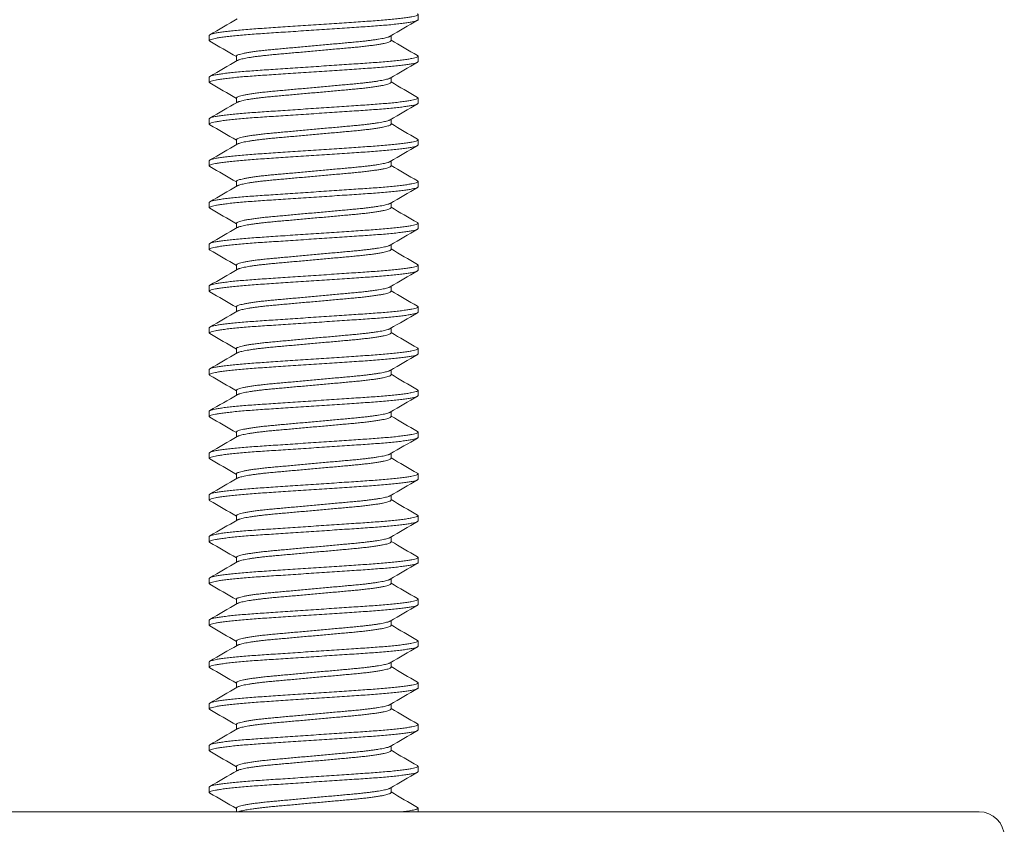
# Model space of a CAD drawing. Units: inches. Extents: x 0.1 to 8.4, y 0 to 11.
# Drawn here: x 3.9 to 5.1, y 5.3 to 6.3 of the extents above; entities that cross this region are included whole.
import ezdxf

# ---------------------------------------------------------------- set-up
doc = ezdxf.new("R2010")
doc.units = ezdxf.units.IN
doc.header["$LTSCALE"] = 0.001
doc.layers.add('Visible (ANSI)', color=7, linetype='Continuous', lineweight=5)

msp = doc.modelspace()

# ---------------------------------------------------------------- linework, layer by layer
at = {"layer": 'Visible (ANSI)'}
for p, q in [((4.3832, 6.2709), (4.3832, 6.2646)), ((4.1332, 6.2459), (4.1332, 6.2396)), ((4.3508, 6.2396), (4.3508, 6.2454)), ((4.1657, 6.2152), (4.1657, 6.2209)), ((4.3832, 6.2209), (4.3832, 6.2146)), ((4.1332, 6.1959), (4.1332, 6.1896)), ((4.3508, 6.1896), (4.3508, 6.1954)), ((4.1657, 6.1652), (4.1657, 6.1709)), ((4.3832, 6.1709), (4.3832, 6.1646)), ((4.1332, 6.1459), (4.1332, 6.1396)), ((4.3508, 6.1396), (4.3508, 6.1454)), ((4.1657, 6.1152), (4.1657, 6.1209)), ((4.3832, 6.1209), (4.3832, 6.1146)), ((4.1332, 6.0959), (4.1332, 6.0896)), ((4.3508, 6.0896), (4.3508, 6.0954)), ((4.1657, 6.0652), (4.1657, 6.0709)), ((4.3832, 6.0709), (4.3832, 6.0646)), ((4.1332, 6.0459), (4.1332, 6.0396)), ((4.3508, 6.0396), (4.3508, 6.0454)), ((4.1657, 6.0152), (4.1657, 6.0209)), ((4.3832, 6.0209), (4.3832, 6.0146)), ((4.1332, 5.9959), (4.1332, 5.9896)), ((4.3508, 5.9896), (4.3508, 5.9954)), ((4.1657, 5.9652), (4.1657, 5.9709)), ((4.3832, 5.9709), (4.3832, 5.9646)), ((4.1332, 5.9459), (4.1332, 5.9396)), ((4.3508, 5.9396), (4.3508, 5.9454)), ((4.1657, 5.9152), (4.1657, 5.9209)), ((4.3832, 5.9209), (4.3832, 5.9146)), ((4.1332, 5.8959), (4.1332, 5.8896)), ((4.3508, 5.8896), (4.3508, 5.8954)), ((4.1657, 5.8652), (4.1657, 5.8709)), ((4.3832, 5.8709), (4.3832, 5.8646)), ((4.1332, 5.8459), (4.1332, 5.8396)), ((4.3508, 5.8396), (4.3508, 5.8454)), ((4.1657, 5.8152), (4.1657, 5.8209)), ((4.3832, 5.8209), (4.3832, 5.8146)), ((4.1332, 5.7959), (4.1332, 5.7896)), ((4.3508, 5.7896), (4.3508, 5.7954)), ((4.1657, 5.7652), (4.1657, 5.7709)), ((4.3832, 5.7709), (4.3832, 5.7646)), ((4.1332, 5.7459), (4.1332, 5.7396)), ((4.3508, 5.7396), (4.3508, 5.7454)), ((4.1657, 5.7152), (4.1657, 5.7209)), ((4.3832, 5.7209), (4.3832, 5.7146)), ((4.1332, 5.6959), (4.1332, 5.6896)), ((4.3508, 5.6896), (4.3508, 5.6954)), ((4.1657, 5.6652), (4.1657, 5.6709)), ((4.3832, 5.6709), (4.3832, 5.6646)), ((4.1332, 5.6459), (4.1332, 5.6396)), ((4.3508, 5.6396), (4.3508, 5.6454)), ((4.1657, 5.6152), (4.1657, 5.6209)), ((4.3832, 5.6209), (4.3832, 5.6146)), ((4.1332, 5.5959), (4.1332, 5.5896)), ((4.3508, 5.5896), (4.3508, 5.5954)), ((4.1657, 5.5652), (4.1657, 5.5709)), ((4.3832, 5.5709), (4.3832, 5.5646)), ((4.1332, 5.5459), (4.1332, 5.5396)), ((4.3508, 5.5396), (4.3508, 5.5454)), ((4.1657, 5.5152), (4.1657, 5.5209)), ((4.3832, 5.5209), (4.3832, 5.5146)), ((4.1332, 5.4959), (4.1332, 5.4896)), ((4.3508, 5.4896), (4.3508, 5.4954)), ((4.1657, 5.4652), (4.1657, 5.4709)), ((4.3832, 5.4709), (4.3832, 5.4646)), ((4.1332, 5.4459), (4.1332, 5.4396)), ((4.3508, 5.4396), (4.3508, 5.4454)), ((4.1657, 5.4152), (4.1657, 5.4209)), ((4.3832, 5.4209), (4.3832, 5.4146)), ((4.1332, 5.3959), (4.1332, 5.3896)), ((4.3508, 5.3896), (4.3508, 5.3954)), ((4.1657, 5.3652), (4.1657, 5.3709)), ((4.3832, 5.3709), (4.3832, 5.3646)), ((4.1332, 5.3459), (4.1332, 5.3396)), ((4.3508, 5.3396), (4.3508, 5.3454)), ((3.4414, 5.3165), (5.0549, 5.3165)), ((4.1657, 5.3165), (4.1657, 5.3209)), ((4.3832, 5.3209), (4.3832, 5.3165))]:
    msp.add_line(p, q, dxfattribs=at)
msp.add_arc((5.0549, 5.2865), 0.03, 0, 90, dxfattribs=at)
for points, weights, knots in [([(4.3825, 6.2717), (4.3832, 6.2713), (4.3832, 6.2709), (4.3832, 6.2667), (4.3207, 6.2626), (4.2582, 6.2584), (4.1957, 6.2542), (4.1332, 6.2501), (4.1332, 6.2459)], [0.975084211727, 0.986099958095, 1, 0.866025403784, 1, 0.866025403784, 1, 0.866025403784, 1], [0.3357821, 0.3357821, 0.3357821, 0.336065574, 0.336065574, 0.338797814, 0.338797814, 0.341530055, 0.341530055, 0.344262295, 0.344262295, 0.344262295]), ([(4.3832, 6.2646), (4.3832, 6.2605), (4.3207, 6.2563), (4.2582, 6.2521), (4.1957, 6.248), (4.1332, 6.2438), (4.1332, 6.2396), (4.1332, 6.2393), (4.1339, 6.2389)], [1, 0.866025403784, 1, 0.866025403784, 1, 0.866025403784, 1, 0.986099958095, 0.975084211727], [0.352459016, 0.352459016, 0.352459016, 0.355191257, 0.355191257, 0.357923497, 0.357923497, 0.360655738, 0.360655738, 0.360939211, 0.360939211, 0.360939211]), ([(4.3498, 6.2448), (4.3434, 6.2411), (4.3045, 6.2376), (4.2582, 6.2334), (4.212, 6.2292), (4.1657, 6.2251), (4.1657, 6.2209)], [0.967468334432, 0.884970119442, 1, 0.866025403784, 1, 0.866025403784, 1], [0.35284537, 0.35284537, 0.35284537, 0.355191257, 0.355191257, 0.357923497, 0.357923497, 0.360655738, 0.360655738, 0.360655738]), ([(4.3508, 6.2396), (4.3508, 6.2355), (4.3045, 6.2313), (4.2582, 6.2271), (4.212, 6.223), (4.1731, 6.2195), (4.1667, 6.2157)], [1, 0.866025403784, 1, 0.866025403784, 1, 0.884970119442, 0.967468334432], [0.352459016, 0.352459016, 0.352459016, 0.355191257, 0.355191257, 0.357923497, 0.357923497, 0.360269384, 0.360269384, 0.360269384]), ([(4.3825, 6.2217), (4.3832, 6.2213), (4.3832, 6.2209), (4.3832, 6.2167), (4.3207, 6.2126), (4.2582, 6.2084), (4.1957, 6.2042), (4.1332, 6.2001), (4.1332, 6.1959)], [0.975084211727, 0.986099958095, 1, 0.866025403784, 1, 0.866025403784, 1, 0.866025403785, 1], [0.352175543, 0.352175543, 0.352175543, 0.352459016, 0.352459016, 0.355191257, 0.355191257, 0.357923497, 0.357923497, 0.360655738, 0.360655738, 0.360655738]), ([(4.3832, 6.2146), (4.3832, 6.2105), (4.3207, 6.2063), (4.2582, 6.2021), (4.1957, 6.198), (4.1332, 6.1938), (4.1332, 6.1896), (4.1332, 6.1893), (4.1339, 6.1889)], [1, 0.866025403784, 1, 0.866025403784, 1, 0.866025403784, 1, 0.986099958095, 0.975084211727], [0.368852459, 0.368852459, 0.368852459, 0.371584699, 0.371584699, 0.37431694, 0.37431694, 0.37704918, 0.37704918, 0.377332654, 0.377332654, 0.377332654]), ([(4.3498, 6.1948), (4.3434, 6.1911), (4.3045, 6.1876), (4.2582, 6.1834), (4.212, 6.1792), (4.1657, 6.1751), (4.1657, 6.1709)], [0.967468334432, 0.884970119442, 1, 0.866025403784, 1, 0.866025403784, 1], [0.369238812, 0.369238812, 0.369238812, 0.371584699, 0.371584699, 0.37431694, 0.37431694, 0.37704918, 0.37704918, 0.37704918]), ([(4.3508, 6.1896), (4.3508, 6.1855), (4.3045, 6.1813), (4.2582, 6.1771), (4.212, 6.173), (4.1731, 6.1695), (4.1667, 6.1657)], [1, 0.866025403784, 1, 0.866025403784, 1, 0.884970119442, 0.967468334432], [0.368852459, 0.368852459, 0.368852459, 0.371584699, 0.371584699, 0.37431694, 0.37431694, 0.376662827, 0.376662827, 0.376662827]), ([(4.3825, 6.1717), (4.3832, 6.1713), (4.3832, 6.1709), (4.3832, 6.1667), (4.3207, 6.1626), (4.2582, 6.1584), (4.1957, 6.1542), (4.1332, 6.1501), (4.1332, 6.1459)], [0.975084211727, 0.986099958095, 1, 0.866025403784, 1, 0.866025403784, 1, 0.866025403784, 1], [0.368568985, 0.368568985, 0.368568985, 0.368852459, 0.368852459, 0.371584699, 0.371584699, 0.37431694, 0.37431694, 0.37704918, 0.37704918, 0.37704918]), ([(4.3832, 6.1646), (4.3832, 6.1605), (4.3207, 6.1563), (4.2582, 6.1521), (4.1957, 6.148), (4.1332, 6.1438), (4.1332, 6.1396), (4.1332, 6.1393), (4.1339, 6.1389)], [1, 0.866025403784, 1, 0.866025403784, 1, 0.866025403784, 1, 0.986099958095, 0.975084211727], [0.385245902, 0.385245902, 0.385245902, 0.387978142, 0.387978142, 0.390710383, 0.390710383, 0.393442623, 0.393442623, 0.393726097, 0.393726097, 0.393726097]), ([(4.3498, 6.1448), (4.3434, 6.1411), (4.3045, 6.1376), (4.2582, 6.1334), (4.212, 6.1292), (4.1657, 6.1251), (4.1657, 6.1209)], [0.967468334432, 0.884970119442, 1, 0.866025403784, 1, 0.866025403784, 1], [0.385632255, 0.385632255, 0.385632255, 0.387978142, 0.387978142, 0.390710383, 0.390710383, 0.393442623, 0.393442623, 0.393442623]), ([(4.3508, 6.1396), (4.3508, 6.1355), (4.3045, 6.1313), (4.2582, 6.1271), (4.212, 6.123), (4.1731, 6.1195), (4.1667, 6.1157)], [1, 0.866025403784, 1, 0.866025403784, 1, 0.884970119442, 0.967468334432], [0.385245902, 0.385245902, 0.385245902, 0.387978142, 0.387978142, 0.390710383, 0.390710383, 0.39305627, 0.39305627, 0.39305627]), ([(4.3825, 6.1217), (4.3832, 6.1213), (4.3832, 6.1209), (4.3832, 6.1167), (4.3207, 6.1126), (4.2582, 6.1084), (4.1957, 6.1042), (4.1332, 6.1001), (4.1332, 6.0959)], [0.975084211727, 0.986099958095, 1, 0.866025403784, 1, 0.866025403784, 1, 0.866025403784, 1], [0.384962428, 0.384962428, 0.384962428, 0.385245902, 0.385245902, 0.387978142, 0.387978142, 0.390710383, 0.390710383, 0.393442623, 0.393442623, 0.393442623]), ([(4.3832, 6.1146), (4.3832, 6.1105), (4.3207, 6.1063), (4.2582, 6.1021), (4.1957, 6.098), (4.1332, 6.0938), (4.1332, 6.0896), (4.1332, 6.0893), (4.1339, 6.0889)], [1, 0.866025403784, 1, 0.866025403784, 1, 0.866025403784, 1, 0.986099958095, 0.975084211727], [0.401639344, 0.401639344, 0.401639344, 0.404371585, 0.404371585, 0.407103825, 0.407103825, 0.409836066, 0.409836066, 0.410119539, 0.410119539, 0.410119539]), ([(4.3498, 6.0948), (4.3434, 6.0911), (4.3045, 6.0876), (4.2582, 6.0834), (4.212, 6.0792), (4.1657, 6.0751), (4.1657, 6.0709)], [0.967468334432, 0.884970119442, 1, 0.866025403784, 1, 0.866025403784, 1], [0.402025697, 0.402025697, 0.402025697, 0.404371585, 0.404371585, 0.407103825, 0.407103825, 0.409836066, 0.409836066, 0.409836066]), ([(4.3508, 6.0896), (4.3508, 6.0855), (4.3045, 6.0813), (4.2582, 6.0771), (4.212, 6.073), (4.1731, 6.0695), (4.1667, 6.0657)], [1, 0.866025403784, 1, 0.866025403784, 1, 0.884970119442, 0.967468334432], [0.401639344, 0.401639344, 0.401639344, 0.404371585, 0.404371585, 0.407103825, 0.407103825, 0.409449712, 0.409449712, 0.409449712]), ([(4.3825, 6.0717), (4.3832, 6.0713), (4.3832, 6.0709), (4.3832, 6.0667), (4.3207, 6.0626), (4.2582, 6.0584), (4.1957, 6.0542), (4.1332, 6.0501), (4.1332, 6.0459)], [0.975084211727, 0.986099958095, 1, 0.866025403784, 1, 0.866025403784, 1, 0.866025403784, 1], [0.401355871, 0.401355871, 0.401355871, 0.401639344, 0.401639344, 0.404371585, 0.404371585, 0.407103825, 0.407103825, 0.409836066, 0.409836066, 0.409836066]), ([(4.3832, 6.0646), (4.3832, 6.0605), (4.3207, 6.0563), (4.2582, 6.0521), (4.1957, 6.048), (4.1332, 6.0438), (4.1332, 6.0396), (4.1332, 6.0393), (4.1339, 6.0389)], [1, 0.866025403784, 1, 0.866025403784, 1, 0.866025403784, 1, 0.986099958095, 0.975084211727], [0.418032787, 0.418032787, 0.418032787, 0.420765027, 0.420765027, 0.423497268, 0.423497268, 0.426229508, 0.426229508, 0.426512982, 0.426512982, 0.426512982]), ([(4.3498, 6.0448), (4.3434, 6.0411), (4.3045, 6.0376), (4.2582, 6.0334), (4.212, 6.0292), (4.1657, 6.0251), (4.1657, 6.0209)], [0.967468334432, 0.884970119442, 1, 0.866025403784, 1, 0.866025403784, 1], [0.41841914, 0.41841914, 0.41841914, 0.420765027, 0.420765027, 0.423497268, 0.423497268, 0.426229508, 0.426229508, 0.426229508]), ([(4.3508, 6.0396), (4.3508, 6.0355), (4.3045, 6.0313), (4.2582, 6.0271), (4.212, 6.023), (4.1731, 6.0195), (4.1667, 6.0157)], [1, 0.866025403784, 1, 0.866025403784, 1, 0.884970119442, 0.967468334432], [0.418032787, 0.418032787, 0.418032787, 0.420765027, 0.420765027, 0.423497268, 0.423497268, 0.425843155, 0.425843155, 0.425843155]), ([(4.3825, 6.0217), (4.3832, 6.0213), (4.3832, 6.0209), (4.3832, 6.0167), (4.3207, 6.0126), (4.2582, 6.0084), (4.1957, 6.0042), (4.1332, 6.0001), (4.1332, 5.9959)], [0.975084211727, 0.986099958095, 1, 0.866025403784, 1, 0.866025403784, 1, 0.866025403784, 1], [0.417749313, 0.417749313, 0.417749313, 0.418032787, 0.418032787, 0.420765027, 0.420765027, 0.423497268, 0.423497268, 0.426229508, 0.426229508, 0.426229508]), ([(4.3832, 6.0146), (4.3832, 6.0105), (4.3207, 6.0063), (4.2582, 6.0021), (4.1957, 5.998), (4.1332, 5.9938), (4.1332, 5.9896), (4.1332, 5.9893), (4.1339, 5.9889)], [1, 0.866025403784, 1, 0.866025403784, 1, 0.866025403784, 1, 0.986099958095, 0.975084211727], [0.43442623, 0.43442623, 0.43442623, 0.43715847, 0.43715847, 0.43989071, 0.43989071, 0.442622951, 0.442622951, 0.442906424, 0.442906424, 0.442906424]), ([(4.3498, 5.9948), (4.3434, 5.9911), (4.3045, 5.9876), (4.2582, 5.9834), (4.212, 5.9792), (4.1657, 5.9751), (4.1657, 5.9709)], [0.967468334432, 0.884970119442, 1, 0.866025403784, 1, 0.866025403784, 1], [0.434812583, 0.434812583, 0.434812583, 0.43715847, 0.43715847, 0.43989071, 0.43989071, 0.442622951, 0.442622951, 0.442622951]), ([(4.3508, 5.9896), (4.3508, 5.9855), (4.3045, 5.9813), (4.2582, 5.9771), (4.212, 5.973), (4.1731, 5.9695), (4.1667, 5.9657)], [1, 0.866025403784, 1, 0.866025403784, 1, 0.884970119442, 0.967468334432], [0.43442623, 0.43442623, 0.43442623, 0.43715847, 0.43715847, 0.43989071, 0.43989071, 0.442236598, 0.442236598, 0.442236598]), ([(4.3825, 5.9717), (4.3832, 5.9713), (4.3832, 5.9709), (4.3832, 5.9667), (4.3207, 5.9626), (4.2582, 5.9584), (4.1957, 5.9542), (4.1332, 5.9501), (4.1332, 5.9459)], [0.975084211727, 0.986099958095, 1, 0.866025403784, 1, 0.866025403784, 1, 0.866025403784, 1], [0.434142756, 0.434142756, 0.434142756, 0.43442623, 0.43442623, 0.43715847, 0.43715847, 0.43989071, 0.43989071, 0.442622951, 0.442622951, 0.442622951]), ([(4.3832, 5.9646), (4.3832, 5.9605), (4.3207, 5.9563), (4.2582, 5.9521), (4.1957, 5.948), (4.1332, 5.9438), (4.1332, 5.9396), (4.1332, 5.9393), (4.1339, 5.9389)], [1, 0.866025403784, 1, 0.866025403784, 1, 0.866025403784, 1, 0.986099958095, 0.975084211727], [0.450819672, 0.450819672, 0.450819672, 0.453551913, 0.453551913, 0.456284153, 0.456284153, 0.459016393, 0.459016393, 0.459299867, 0.459299867, 0.459299867]), ([(4.3498, 5.9448), (4.3434, 5.9411), (4.3045, 5.9376), (4.2582, 5.9334), (4.212, 5.9292), (4.1657, 5.9251), (4.1657, 5.9209)], [0.967468334432, 0.884970119442, 1, 0.866025403784, 1, 0.866025403784, 1], [0.451206025, 0.451206025, 0.451206025, 0.453551913, 0.453551913, 0.456284153, 0.456284153, 0.459016393, 0.459016393, 0.459016393]), ([(4.3508, 5.9396), (4.3508, 5.9355), (4.3045, 5.9313), (4.2582, 5.9271), (4.212, 5.923), (4.1731, 5.9195), (4.1667, 5.9157)], [1, 0.866025403784, 1, 0.866025403784, 1, 0.884970119443, 0.967468334432], [0.450819672, 0.450819672, 0.450819672, 0.453551913, 0.453551913, 0.456284153, 0.456284153, 0.45863004, 0.45863004, 0.45863004]), ([(4.3825, 5.9217), (4.3832, 5.9213), (4.3832, 5.9209), (4.3832, 5.9167), (4.3207, 5.9126), (4.2582, 5.9084), (4.1957, 5.9042), (4.1332, 5.9001), (4.1332, 5.8959)], [0.975084211727, 0.986099958095, 1, 0.866025403784, 1, 0.866025403784, 1, 0.866025403784, 1], [0.450536199, 0.450536199, 0.450536199, 0.450819672, 0.450819672, 0.453551913, 0.453551913, 0.456284153, 0.456284153, 0.459016393, 0.459016393, 0.459016393]), ([(4.3832, 5.9146), (4.3832, 5.9105), (4.3207, 5.9063), (4.2582, 5.9021), (4.1957, 5.898), (4.1332, 5.8938), (4.1332, 5.8896), (4.1332, 5.8893), (4.1339, 5.8889)], [1, 0.866025403784, 1, 0.866025403784, 1, 0.866025403784, 1, 0.986099958095, 0.975084211727], [0.467213115, 0.467213115, 0.467213115, 0.469945355, 0.469945355, 0.472677596, 0.472677596, 0.475409836, 0.475409836, 0.47569331, 0.47569331, 0.47569331]), ([(4.3498, 5.8948), (4.3434, 5.8911), (4.3045, 5.8876), (4.2582, 5.8834), (4.212, 5.8792), (4.1657, 5.8751), (4.1657, 5.8709)], [0.967468334432, 0.884970119442, 1, 0.866025403784, 1, 0.866025403784, 1], [0.467599468, 0.467599468, 0.467599468, 0.469945355, 0.469945355, 0.472677596, 0.472677596, 0.475409836, 0.475409836, 0.475409836]), ([(4.3508, 5.8896), (4.3508, 5.8855), (4.3045, 5.8813), (4.2582, 5.8771), (4.212, 5.873), (4.1731, 5.8695), (4.1667, 5.8657)], [1, 0.866025403784, 1, 0.866025403784, 1, 0.884970119442, 0.967468334432], [0.467213115, 0.467213115, 0.467213115, 0.469945355, 0.469945355, 0.472677596, 0.472677596, 0.475023483, 0.475023483, 0.475023483]), ([(4.3825, 5.8717), (4.3832, 5.8713), (4.3832, 5.8709), (4.3832, 5.8667), (4.3207, 5.8626), (4.2582, 5.8584), (4.1957, 5.8542), (4.1332, 5.8501), (4.1332, 5.8459)], [0.975084211727, 0.986099958095, 1, 0.866025403784, 1, 0.866025403784, 1, 0.866025403784, 1], [0.466929641, 0.466929641, 0.466929641, 0.467213115, 0.467213115, 0.469945355, 0.469945355, 0.472677596, 0.472677596, 0.475409836, 0.475409836, 0.475409836]), ([(4.3832, 5.8646), (4.3832, 5.8605), (4.3207, 5.8563), (4.2582, 5.8521), (4.1957, 5.848), (4.1332, 5.8438), (4.1332, 5.8396), (4.1332, 5.8393), (4.1339, 5.8389)], [1, 0.866025403784, 1, 0.866025403784, 1, 0.866025403784, 1, 0.986099958095, 0.975084211727], [0.483606557, 0.483606557, 0.483606557, 0.486338798, 0.486338798, 0.489071038, 0.489071038, 0.491803279, 0.491803279, 0.492086752, 0.492086752, 0.492086752]), ([(4.3498, 5.8448), (4.3434, 5.8411), (4.3045, 5.8376), (4.2582, 5.8334), (4.212, 5.8292), (4.1657, 5.8251), (4.1657, 5.8209)], [0.967468334432, 0.884970119442, 1, 0.866025403784, 1, 0.866025403784, 1], [0.483992911, 0.483992911, 0.483992911, 0.486338798, 0.486338798, 0.489071038, 0.489071038, 0.491803279, 0.491803279, 0.491803279]), ([(4.3508, 5.8396), (4.3508, 5.8355), (4.3045, 5.8313), (4.2582, 5.8271), (4.212, 5.823), (4.1731, 5.8195), (4.1667, 5.8157)], [1, 0.866025403784, 1, 0.866025403784, 1, 0.884970119442, 0.967468334432], [0.483606557, 0.483606557, 0.483606557, 0.486338798, 0.486338798, 0.489071038, 0.489071038, 0.491416925, 0.491416925, 0.491416925]), ([(4.3825, 5.8217), (4.3832, 5.8213), (4.3832, 5.8209), (4.3832, 5.8167), (4.3207, 5.8126), (4.2582, 5.8084), (4.1957, 5.8042), (4.1332, 5.8001), (4.1332, 5.7959)], [0.975084211727, 0.986099958095, 1, 0.866025403784, 1, 0.866025403784, 1, 0.866025403784, 1], [0.483323084, 0.483323084, 0.483323084, 0.483606557, 0.483606557, 0.486338798, 0.486338798, 0.489071038, 0.489071038, 0.491803279, 0.491803279, 0.491803279]), ([(4.3832, 5.8146), (4.3832, 5.8105), (4.3207, 5.8063), (4.2582, 5.8021), (4.1957, 5.798), (4.1332, 5.7938), (4.1332, 5.7896), (4.1332, 5.7893), (4.1339, 5.7889)], [1, 0.866025403784, 1, 0.866025403784, 1, 0.866025403784, 1, 0.986099958095, 0.975084211727], [0.5, 0.5, 0.5, 0.50273224, 0.50273224, 0.505464481, 0.505464481, 0.508196721, 0.508196721, 0.508480195, 0.508480195, 0.508480195]), ([(4.3498, 5.7948), (4.3434, 5.7911), (4.3045, 5.7876), (4.2582, 5.7834), (4.212, 5.7792), (4.1657, 5.7751), (4.1657, 5.7709)], [0.967468334432, 0.884970119442, 1, 0.866025403784, 1, 0.866025403784, 1], [0.500386353, 0.500386353, 0.500386353, 0.50273224, 0.50273224, 0.505464481, 0.505464481, 0.508196721, 0.508196721, 0.508196721]), ([(4.3508, 5.7896), (4.3508, 5.7855), (4.3045, 5.7813), (4.2582, 5.7771), (4.212, 5.773), (4.1731, 5.7695), (4.1667, 5.7657)], [1, 0.866025403784, 1, 0.866025403784, 1, 0.884970119442, 0.967468334432], [0.5, 0.5, 0.5, 0.50273224, 0.50273224, 0.505464481, 0.505464481, 0.507810368, 0.507810368, 0.507810368]), ([(4.3825, 5.7717), (4.3832, 5.7713), (4.3832, 5.7709), (4.3832, 5.7667), (4.3207, 5.7626), (4.2582, 5.7584), (4.1957, 5.7542), (4.1332, 5.7501), (4.1332, 5.7459)], [0.975084211727, 0.986099958095, 1, 0.866025403784, 1, 0.866025403784, 1, 0.866025403784, 1], [0.499716526, 0.499716526, 0.499716526, 0.5, 0.5, 0.50273224, 0.50273224, 0.505464481, 0.505464481, 0.508196721, 0.508196721, 0.508196721]), ([(4.3832, 5.7646), (4.3832, 5.7605), (4.3207, 5.7563), (4.2582, 5.7521), (4.1957, 5.748), (4.1332, 5.7438), (4.1332, 5.7396), (4.1332, 5.7393), (4.1339, 5.7389)], [1, 0.866025403784, 1, 0.866025403784, 1, 0.866025403784, 1, 0.986099958095, 0.975084211727], [0.516393443, 0.516393443, 0.516393443, 0.519125683, 0.519125683, 0.521857923, 0.521857923, 0.524590164, 0.524590164, 0.524873638, 0.524873638, 0.524873638]), ([(4.3498, 5.7448), (4.3434, 5.7411), (4.3045, 5.7376), (4.2582, 5.7334), (4.212, 5.7292), (4.1657, 5.7251), (4.1657, 5.7209)], [0.967468334432, 0.884970119443, 1, 0.866025403784, 1, 0.866025403784, 1], [0.516779796, 0.516779796, 0.516779796, 0.519125683, 0.519125683, 0.521857923, 0.521857923, 0.524590164, 0.524590164, 0.524590164]), ([(4.3508, 5.7396), (4.3508, 5.7355), (4.3045, 5.7313), (4.2582, 5.7271), (4.212, 5.723), (4.1731, 5.7195), (4.1667, 5.7157)], [1, 0.866025403784, 1, 0.866025403784, 1, 0.884970119442, 0.967468334432], [0.516393443, 0.516393443, 0.516393443, 0.519125683, 0.519125683, 0.521857923, 0.521857923, 0.524203811, 0.524203811, 0.524203811]), ([(4.3825, 5.7217), (4.3832, 5.7213), (4.3832, 5.7209), (4.3832, 5.7167), (4.3207, 5.7126), (4.2582, 5.7084), (4.1957, 5.7042), (4.1332, 5.7001), (4.1332, 5.6959)], [0.975084211727, 0.986099958095, 1, 0.866025403784, 1, 0.866025403784, 1, 0.866025403784, 1], [0.516109969, 0.516109969, 0.516109969, 0.516393443, 0.516393443, 0.519125683, 0.519125683, 0.521857923, 0.521857923, 0.524590164, 0.524590164, 0.524590164]), ([(4.3832, 5.7146), (4.3832, 5.7105), (4.3207, 5.7063), (4.2582, 5.7021), (4.1957, 5.698), (4.1332, 5.6938), (4.1332, 5.6896), (4.1332, 5.6893), (4.1339, 5.6889)], [1, 0.866025403784, 1, 0.866025403784, 1, 0.866025403784, 1, 0.986099958095, 0.975084211727], [0.532786885, 0.532786885, 0.532786885, 0.535519126, 0.535519126, 0.538251366, 0.538251366, 0.540983607, 0.540983607, 0.54126708, 0.54126708, 0.54126708]), ([(4.3498, 5.6948), (4.3434, 5.6911), (4.3045, 5.6876), (4.2582, 5.6834), (4.212, 5.6792), (4.1657, 5.6751), (4.1657, 5.6709)], [0.967468334432, 0.884970119442, 1, 0.866025403784, 1, 0.866025403784, 1], [0.533173238, 0.533173238, 0.533173238, 0.535519126, 0.535519126, 0.538251366, 0.538251366, 0.540983607, 0.540983607, 0.540983607]), ([(4.3508, 5.6896), (4.3508, 5.6855), (4.3045, 5.6813), (4.2582, 5.6771), (4.212, 5.673), (4.1731, 5.6695), (4.1667, 5.6657)], [1, 0.866025403784, 1, 0.866025403784, 1, 0.884970119442, 0.967468334432], [0.532786885, 0.532786885, 0.532786885, 0.535519126, 0.535519126, 0.538251366, 0.538251366, 0.540597253, 0.540597253, 0.540597253]), ([(4.3825, 5.6717), (4.3832, 5.6713), (4.3832, 5.6709), (4.3832, 5.6667), (4.3207, 5.6626), (4.2582, 5.6584), (4.1957, 5.6542), (4.1332, 5.6501), (4.1332, 5.6459)], [0.975084211727, 0.986099958095, 1, 0.866025403784, 1, 0.866025403784, 1, 0.866025403784, 1], [0.532503412, 0.532503412, 0.532503412, 0.532786885, 0.532786885, 0.535519126, 0.535519126, 0.538251366, 0.538251366, 0.540983607, 0.540983607, 0.540983607]), ([(4.3832, 5.6646), (4.3832, 5.6605), (4.3207, 5.6563), (4.2582, 5.6521), (4.1957, 5.648), (4.1332, 5.6438), (4.1332, 5.6396), (4.1332, 5.6393), (4.1339, 5.6389)], [1, 0.866025403784, 1, 0.866025403784, 1, 0.866025403784, 1, 0.986099958095, 0.975084211727], [0.549180328, 0.549180328, 0.549180328, 0.551912568, 0.551912568, 0.554644809, 0.554644809, 0.557377049, 0.557377049, 0.557660523, 0.557660523, 0.557660523]), ([(4.3498, 5.6448), (4.3434, 5.6411), (4.3045, 5.6376), (4.2582, 5.6334), (4.212, 5.6292), (4.1657, 5.6251), (4.1657, 5.6209)], [0.967468334432, 0.884970119442, 1, 0.866025403784, 1, 0.866025403784, 1], [0.549566681, 0.549566681, 0.549566681, 0.551912568, 0.551912568, 0.554644809, 0.554644809, 0.557377049, 0.557377049, 0.557377049]), ([(4.3508, 5.6396), (4.3508, 5.6355), (4.3045, 5.6313), (4.2582, 5.6271), (4.212, 5.623), (4.1731, 5.6195), (4.1667, 5.6157)], [1, 0.866025403784, 1, 0.866025403784, 1, 0.884970119442, 0.967468334432], [0.549180328, 0.549180328, 0.549180328, 0.551912568, 0.551912568, 0.554644809, 0.554644809, 0.556990696, 0.556990696, 0.556990696]), ([(4.3825, 5.6217), (4.3832, 5.6213), (4.3832, 5.6209), (4.3832, 5.6167), (4.3207, 5.6126), (4.2582, 5.6084), (4.1957, 5.6042), (4.1332, 5.6001), (4.1332, 5.5959)], [0.975084211727, 0.986099958095, 1, 0.866025403784, 1, 0.866025403784, 1, 0.866025403784, 1], [0.548896854, 0.548896854, 0.548896854, 0.549180328, 0.549180328, 0.551912568, 0.551912568, 0.554644809, 0.554644809, 0.557377049, 0.557377049, 0.557377049]), ([(4.3832, 5.6146), (4.3832, 5.6105), (4.3207, 5.6063), (4.2582, 5.6021), (4.1957, 5.598), (4.1332, 5.5938), (4.1332, 5.5896), (4.1332, 5.5893), (4.1339, 5.5889)], [1, 0.866025403784, 1, 0.866025403784, 1, 0.866025403784, 1, 0.986099958095, 0.975084211727], [0.56557377, 0.56557377, 0.56557377, 0.568306011, 0.568306011, 0.571038251, 0.571038251, 0.573770492, 0.573770492, 0.574053965, 0.574053965, 0.574053965]), ([(4.3498, 5.5948), (4.3434, 5.5911), (4.3045, 5.5876), (4.2582, 5.5834), (4.212, 5.5792), (4.1657, 5.5751), (4.1657, 5.5709)], [0.967468334432, 0.884970119442, 1, 0.866025403784, 1, 0.866025403784, 1], [0.565960124, 0.565960124, 0.565960124, 0.568306011, 0.568306011, 0.571038251, 0.571038251, 0.573770492, 0.573770492, 0.573770492]), ([(4.3508, 5.5896), (4.3508, 5.5855), (4.3045, 5.5813), (4.2582, 5.5771), (4.212, 5.573), (4.1731, 5.5695), (4.1667, 5.5657)], [1, 0.866025403784, 1, 0.866025403784, 1, 0.884970119442, 0.967468334432], [0.56557377, 0.56557377, 0.56557377, 0.568306011, 0.568306011, 0.571038251, 0.571038251, 0.573384139, 0.573384139, 0.573384139]), ([(4.3825, 5.5717), (4.3832, 5.5713), (4.3832, 5.5709), (4.3832, 5.5667), (4.3207, 5.5626), (4.2582, 5.5584), (4.1957, 5.5542), (4.1332, 5.5501), (4.1332, 5.5459)], [0.975084211727, 0.986099958095, 1, 0.866025403784, 1, 0.866025403784, 1, 0.866025403784, 1], [0.565290297, 0.565290297, 0.565290297, 0.56557377, 0.56557377, 0.568306011, 0.568306011, 0.571038251, 0.571038251, 0.573770492, 0.573770492, 0.573770492]), ([(4.3832, 5.5646), (4.3832, 5.5605), (4.3207, 5.5563), (4.2582, 5.5521), (4.1957, 5.548), (4.1332, 5.5438), (4.1332, 5.5396), (4.1332, 5.5393), (4.1339, 5.5389)], [1, 0.866025403784, 1, 0.866025403784, 1, 0.866025403784, 1, 0.986099958095, 0.975084211727], [0.581967213, 0.581967213, 0.581967213, 0.584699454, 0.584699454, 0.587431694, 0.587431694, 0.590163934, 0.590163934, 0.590447408, 0.590447408, 0.590447408]), ([(4.3498, 5.5448), (4.3434, 5.5411), (4.3045, 5.5376), (4.2582, 5.5334), (4.212, 5.5292), (4.1657, 5.5251), (4.1657, 5.5209)], [0.967468334432, 0.884970119442, 1, 0.866025403784, 1, 0.866025403784, 1], [0.582353566, 0.582353566, 0.582353566, 0.584699454, 0.584699454, 0.587431694, 0.587431694, 0.590163934, 0.590163934, 0.590163934]), ([(4.3508, 5.5396), (4.3508, 5.5355), (4.3045, 5.5313), (4.2582, 5.5271), (4.212, 5.523), (4.1731, 5.5195), (4.1667, 5.5157)], [1, 0.866025403784, 1, 0.866025403784, 1, 0.884970119442, 0.967468334432], [0.581967213, 0.581967213, 0.581967213, 0.584699454, 0.584699454, 0.587431694, 0.587431694, 0.589777581, 0.589777581, 0.589777581]), ([(4.3825, 5.5217), (4.3832, 5.5213), (4.3832, 5.5209), (4.3832, 5.5167), (4.3207, 5.5126), (4.2582, 5.5084), (4.1957, 5.5042), (4.1332, 5.5001), (4.1332, 5.4959)], [0.975084211727, 0.986099958095, 1, 0.866025403784, 1, 0.866025403784, 1, 0.866025403784, 1], [0.58168374, 0.58168374, 0.58168374, 0.581967213, 0.581967213, 0.584699454, 0.584699454, 0.587431694, 0.587431694, 0.590163934, 0.590163934, 0.590163934]), ([(4.3832, 5.5146), (4.3832, 5.5105), (4.3207, 5.5063), (4.2582, 5.5021), (4.1957, 5.498), (4.1332, 5.4938), (4.1332, 5.4896), (4.1332, 5.4893), (4.1339, 5.4889)], [1, 0.866025403784, 1, 0.866025403784, 1, 0.866025403784, 1, 0.986099958095, 0.975084211727], [0.598360656, 0.598360656, 0.598360656, 0.601092896, 0.601092896, 0.603825137, 0.603825137, 0.606557377, 0.606557377, 0.606840851, 0.606840851, 0.606840851]), ([(4.3498, 5.4948), (4.3434, 5.4911), (4.3045, 5.4876), (4.2582, 5.4834), (4.212, 5.4792), (4.1657, 5.4751), (4.1657, 5.4709)], [0.967468334432, 0.884970119442, 1, 0.866025403784, 1, 0.866025403784, 1], [0.598747009, 0.598747009, 0.598747009, 0.601092896, 0.601092896, 0.603825137, 0.603825137, 0.606557377, 0.606557377, 0.606557377]), ([(4.3508, 5.4896), (4.3508, 5.4855), (4.3045, 5.4813), (4.2582, 5.4771), (4.212, 5.473), (4.1731, 5.4695), (4.1667, 5.4657)], [1, 0.866025403784, 1, 0.866025403784, 1, 0.884970119442, 0.967468334432], [0.598360656, 0.598360656, 0.598360656, 0.601092896, 0.601092896, 0.603825137, 0.603825137, 0.606171024, 0.606171024, 0.606171024]), ([(4.3825, 5.4717), (4.3832, 5.4713), (4.3832, 5.4709), (4.3832, 5.4667), (4.3207, 5.4626), (4.2582, 5.4584), (4.1957, 5.4542), (4.1332, 5.4501), (4.1332, 5.4459)], [0.975084211727, 0.986099958095, 1, 0.866025403784, 1, 0.866025403784, 1, 0.866025403784, 1], [0.598077182, 0.598077182, 0.598077182, 0.598360656, 0.598360656, 0.601092896, 0.601092896, 0.603825137, 0.603825137, 0.606557377, 0.606557377, 0.606557377]), ([(4.3832, 5.4646), (4.3832, 5.4605), (4.3207, 5.4563), (4.2582, 5.4521), (4.1957, 5.448), (4.1332, 5.4438), (4.1332, 5.4396), (4.1332, 5.4393), (4.1339, 5.4389)], [1, 0.866025403784, 1, 0.866025403784, 1, 0.866025403784, 1, 0.986099958095, 0.975084211727], [0.614754098, 0.614754098, 0.614754098, 0.617486339, 0.617486339, 0.620218579, 0.620218579, 0.62295082, 0.62295082, 0.623234293, 0.623234293, 0.623234293]), ([(4.3498, 5.4448), (4.3434, 5.4411), (4.3045, 5.4376), (4.2582, 5.4334), (4.212, 5.4292), (4.1657, 5.4251), (4.1657, 5.4209)], [0.967468334432, 0.884970119442, 1, 0.866025403784, 1, 0.866025403784, 1], [0.615140452, 0.615140452, 0.615140452, 0.617486339, 0.617486339, 0.620218579, 0.620218579, 0.62295082, 0.62295082, 0.62295082]), ([(4.3508, 5.4396), (4.3508, 5.4355), (4.3045, 5.4313), (4.2582, 5.4271), (4.212, 5.423), (4.1731, 5.4195), (4.1667, 5.4157)], [1, 0.866025403784, 1, 0.866025403784, 1, 0.884970119442, 0.967468334432], [0.614754098, 0.614754098, 0.614754098, 0.617486339, 0.617486339, 0.620218579, 0.620218579, 0.622564466, 0.622564466, 0.622564466]), ([(4.3825, 5.4217), (4.3832, 5.4213), (4.3832, 5.4209), (4.3832, 5.4167), (4.3207, 5.4126), (4.2582, 5.4084), (4.1957, 5.4042), (4.1332, 5.4001), (4.1332, 5.3959)], [0.975084211727, 0.986099958095, 1, 0.866025403784, 1, 0.866025403784, 1, 0.866025403784, 1], [0.614470625, 0.614470625, 0.614470625, 0.614754098, 0.614754098, 0.617486339, 0.617486339, 0.620218579, 0.620218579, 0.62295082, 0.62295082, 0.62295082]), ([(4.3832, 5.4146), (4.3832, 5.4105), (4.3207, 5.4063), (4.2582, 5.4021), (4.1957, 5.398), (4.1332, 5.3938), (4.1332, 5.3896), (4.1332, 5.3893), (4.1339, 5.3889)], [1, 0.866025403784, 1, 0.866025403784, 1, 0.866025403784, 1, 0.986099958095, 0.975084211727], [0.631147541, 0.631147541, 0.631147541, 0.633879781, 0.633879781, 0.636612022, 0.636612022, 0.639344262, 0.639344262, 0.639627736, 0.639627736, 0.639627736]), ([(4.3498, 5.3948), (4.3434, 5.3911), (4.3045, 5.3876), (4.2582, 5.3834), (4.212, 5.3792), (4.1657, 5.3751), (4.1657, 5.3709)], [0.967468334432, 0.884970119442, 1, 0.866025403784, 1, 0.866025403784, 1], [0.631533894, 0.631533894, 0.631533894, 0.633879781, 0.633879781, 0.636612022, 0.636612022, 0.639344262, 0.639344262, 0.639344262]), ([(4.3508, 5.3896), (4.3508, 5.3855), (4.3045, 5.3813), (4.2582, 5.3771), (4.212, 5.373), (4.1731, 5.3695), (4.1667, 5.3657)], [1, 0.866025403784, 1, 0.866025403784, 1, 0.884970119442, 0.967468334432], [0.631147541, 0.631147541, 0.631147541, 0.633879781, 0.633879781, 0.636612022, 0.636612022, 0.638957909, 0.638957909, 0.638957909]), ([(4.3825, 5.3717), (4.3832, 5.3713), (4.3832, 5.3709), (4.3832, 5.3667), (4.3207, 5.3626), (4.2582, 5.3584), (4.1957, 5.3542), (4.1332, 5.3501), (4.1332, 5.3459)], [0.975084211727, 0.986099958095, 1, 0.866025403784, 1, 0.866025403784, 1, 0.866025403784, 1], [0.630864067, 0.630864067, 0.630864067, 0.631147541, 0.631147541, 0.633879781, 0.633879781, 0.636612022, 0.636612022, 0.639344262, 0.639344262, 0.639344262]), ([(4.3832, 5.3646), (4.3832, 5.3605), (4.3207, 5.3563), (4.2582, 5.3521), (4.1957, 5.348), (4.1332, 5.3438), (4.1332, 5.3396), (4.1332, 5.3393), (4.1339, 5.3389)], [1, 0.866025403784, 1, 0.866025403784, 1, 0.866025403784, 1, 0.986099958095, 0.975084211727], [0.647540984, 0.647540984, 0.647540984, 0.650273224, 0.650273224, 0.653005464, 0.653005464, 0.655737705, 0.655737705, 0.656021178, 0.656021178, 0.656021178]), ([(4.3498, 5.3448), (4.3434, 5.3411), (4.3045, 5.3376), (4.2582, 5.3334), (4.212, 5.3292), (4.1657, 5.3251), (4.1657, 5.3209)], [0.967468334432, 0.884970119442, 1, 0.866025403784, 1, 0.866025403784, 1], [0.647927337, 0.647927337, 0.647927337, 0.650273224, 0.650273224, 0.653005464, 0.653005464, 0.655737705, 0.655737705, 0.655737705]), ([(4.3508, 5.3396), (4.3508, 5.3355), (4.3045, 5.3313), (4.2582, 5.3271), (4.212, 5.323), (4.1779, 5.3199), (4.1684, 5.3165)], [1, 0.866025403784, 1, 0.866025403784, 1, 0.897636168001, 0.951695335548], [0.647540984, 0.647540984, 0.647540984, 0.650273224, 0.650273224, 0.653005464, 0.653005464, 0.655093044, 0.655093044, 0.655093044]), ([(4.3825, 5.3217), (4.3832, 5.3213), (4.3832, 5.3209), (4.3832, 5.3188), (4.3647, 5.3165)], [0.975084211727, 0.986099958095, 1, 0.929579994048, 0.933188608123], [0.64725751, 0.64725751, 0.64725751, 0.647540984, 0.647540984, 0.64897711, 0.64897711, 0.64897711])]:
    msp.add_rational_spline(points, weights, degree=2, knots=knots, dxfattribs=at)
for points in [[(4.1339, 6.2467), (4.1448, 6.253), (4.1558, 6.2594), (4.1667, 6.2657)], [(4.3825, 6.2639), (4.3716, 6.2575), (4.3607, 6.2512), (4.3498, 6.2448)], [(4.1657, 6.2204), (4.1551, 6.2265), (4.1445, 6.2327), (4.1339, 6.2389)], [(4.3508, 6.2402), (4.3613, 6.234), (4.3719, 6.2278), (4.3825, 6.2217)], [(4.1339, 6.1967), (4.1448, 6.203), (4.1558, 6.2094), (4.1667, 6.2157)], [(4.3825, 6.2139), (4.3716, 6.2075), (4.3607, 6.2012), (4.3498, 6.1948)], [(4.1657, 6.1704), (4.1551, 6.1765), (4.1445, 6.1827), (4.1339, 6.1889)], [(4.3508, 6.1902), (4.3613, 6.184), (4.3719, 6.1778), (4.3825, 6.1717)], [(4.1339, 6.1467), (4.1448, 6.153), (4.1558, 6.1594), (4.1667, 6.1657)], [(4.3825, 6.1639), (4.3716, 6.1575), (4.3607, 6.1512), (4.3498, 6.1448)], [(4.1657, 6.1204), (4.1551, 6.1265), (4.1445, 6.1327), (4.1339, 6.1389)], [(4.3508, 6.1402), (4.3613, 6.134), (4.3719, 6.1278), (4.3825, 6.1217)], [(4.1339, 6.0967), (4.1448, 6.103), (4.1558, 6.1094), (4.1667, 6.1157)], [(4.3825, 6.1139), (4.3716, 6.1075), (4.3607, 6.1012), (4.3498, 6.0948)], [(4.1657, 6.0704), (4.1551, 6.0765), (4.1445, 6.0827), (4.1339, 6.0889)], [(4.3508, 6.0902), (4.3613, 6.084), (4.3719, 6.0778), (4.3825, 6.0717)], [(4.1339, 6.0467), (4.1448, 6.053), (4.1558, 6.0594), (4.1667, 6.0657)], [(4.3825, 6.0639), (4.3716, 6.0575), (4.3607, 6.0512), (4.3498, 6.0448)], [(4.1657, 6.0204), (4.1551, 6.0265), (4.1445, 6.0327), (4.1339, 6.0389)], [(4.3508, 6.0402), (4.3613, 6.034), (4.3719, 6.0278), (4.3825, 6.0217)], [(4.1339, 5.9967), (4.1448, 6.003), (4.1558, 6.0094), (4.1667, 6.0157)], [(4.3825, 6.0139), (4.3716, 6.0075), (4.3607, 6.0012), (4.3498, 5.9948)], [(4.1657, 5.9704), (4.1551, 5.9765), (4.1445, 5.9827), (4.1339, 5.9889)], [(4.3508, 5.9902), (4.3613, 5.984), (4.3719, 5.9778), (4.3825, 5.9717)], [(4.1339, 5.9467), (4.1448, 5.953), (4.1558, 5.9594), (4.1667, 5.9657)], [(4.3825, 5.9639), (4.3716, 5.9575), (4.3607, 5.9512), (4.3498, 5.9448)], [(4.1657, 5.9204), (4.1551, 5.9265), (4.1445, 5.9327), (4.1339, 5.9389)], [(4.3508, 5.9402), (4.3613, 5.934), (4.3719, 5.9278), (4.3825, 5.9217)], [(4.1339, 5.8967), (4.1448, 5.903), (4.1558, 5.9094), (4.1667, 5.9157)], [(4.3825, 5.9139), (4.3716, 5.9075), (4.3607, 5.9012), (4.3498, 5.8948)], [(4.1657, 5.8704), (4.1551, 5.8765), (4.1445, 5.8827), (4.1339, 5.8889)], [(4.3508, 5.8902), (4.3613, 5.884), (4.3719, 5.8778), (4.3825, 5.8717)], [(4.1339, 5.8467), (4.1448, 5.853), (4.1558, 5.8594), (4.1667, 5.8657)], [(4.3825, 5.8639), (4.3716, 5.8575), (4.3607, 5.8512), (4.3498, 5.8448)], [(4.1657, 5.8204), (4.1551, 5.8265), (4.1445, 5.8327), (4.1339, 5.8389)], [(4.3508, 5.8402), (4.3613, 5.834), (4.3719, 5.8278), (4.3825, 5.8217)], [(4.1339, 5.7967), (4.1448, 5.803), (4.1558, 5.8094), (4.1667, 5.8157)], [(4.3825, 5.8139), (4.3716, 5.8075), (4.3607, 5.8012), (4.3498, 5.7948)], [(4.1657, 5.7704), (4.1551, 5.7765), (4.1445, 5.7827), (4.1339, 5.7889)], [(4.3508, 5.7902), (4.3613, 5.784), (4.3719, 5.7778), (4.3825, 5.7717)], [(4.1339, 5.7467), (4.1448, 5.753), (4.1558, 5.7594), (4.1667, 5.7657)], [(4.3825, 5.7639), (4.3716, 5.7575), (4.3607, 5.7512), (4.3498, 5.7448)], [(4.3508, 5.7402), (4.3613, 5.734), (4.3719, 5.7278), (4.3825, 5.7217)], [(4.1657, 5.7204), (4.1551, 5.7265), (4.1445, 5.7327), (4.1339, 5.7389)], [(4.1339, 5.6967), (4.1448, 5.703), (4.1558, 5.7094), (4.1667, 5.7157)], [(4.3825, 5.7139), (4.3716, 5.7075), (4.3607, 5.7012), (4.3498, 5.6948)], [(4.1657, 5.6704), (4.1551, 5.6765), (4.1445, 5.6827), (4.1339, 5.6889)], [(4.3508, 5.6902), (4.3613, 5.684), (4.3719, 5.6778), (4.3825, 5.6717)], [(4.1339, 5.6467), (4.1448, 5.653), (4.1558, 5.6594), (4.1667, 5.6657)], [(4.3825, 5.6639), (4.3716, 5.6575), (4.3607, 5.6512), (4.3498, 5.6448)], [(4.1657, 5.6204), (4.1551, 5.6265), (4.1445, 5.6327), (4.1339, 5.6389)], [(4.3508, 5.6402), (4.3613, 5.634), (4.3719, 5.6278), (4.3825, 5.6217)], [(4.1339, 5.5967), (4.1448, 5.603), (4.1558, 5.6094), (4.1667, 5.6157)], [(4.3825, 5.6139), (4.3716, 5.6075), (4.3607, 5.6012), (4.3498, 5.5948)], [(4.1657, 5.5704), (4.1551, 5.5765), (4.1445, 5.5827), (4.1339, 5.5889)], [(4.3508, 5.5902), (4.3613, 5.584), (4.3719, 5.5778), (4.3825, 5.5717)], [(4.1339, 5.5467), (4.1448, 5.553), (4.1558, 5.5594), (4.1667, 5.5657)], [(4.3825, 5.5639), (4.3716, 5.5575), (4.3607, 5.5512), (4.3498, 5.5448)], [(4.3508, 5.5402), (4.3613, 5.534), (4.3719, 5.5278), (4.3825, 5.5217)], [(4.1657, 5.5204), (4.1551, 5.5265), (4.1445, 5.5327), (4.1339, 5.5389)], [(4.1339, 5.4967), (4.1448, 5.503), (4.1558, 5.5094), (4.1667, 5.5157)], [(4.3825, 5.5139), (4.3716, 5.5075), (4.3607, 5.5012), (4.3498, 5.4948)], [(4.1657, 5.4704), (4.1551, 5.4765), (4.1445, 5.4827), (4.1339, 5.4889)], [(4.3508, 5.4902), (4.3613, 5.484), (4.3719, 5.4778), (4.3825, 5.4717)], [(4.1339, 5.4467), (4.1448, 5.453), (4.1558, 5.4594), (4.1667, 5.4657)], [(4.3825, 5.4639), (4.3716, 5.4575), (4.3607, 5.4512), (4.3498, 5.4448)], [(4.1657, 5.4204), (4.1551, 5.4265), (4.1445, 5.4327), (4.1339, 5.4389)], [(4.3508, 5.4402), (4.3613, 5.434), (4.3719, 5.4278), (4.3825, 5.4217)], [(4.1339, 5.3967), (4.1448, 5.403), (4.1558, 5.4094), (4.1667, 5.4157)], [(4.3825, 5.4139), (4.3716, 5.4075), (4.3607, 5.4012), (4.3498, 5.3948)], [(4.1657, 5.3704), (4.1551, 5.3765), (4.1445, 5.3827), (4.1339, 5.3889)], [(4.3508, 5.3902), (4.3613, 5.384), (4.3719, 5.3778), (4.3825, 5.3717)], [(4.1339, 5.3467), (4.1448, 5.353), (4.1558, 5.3594), (4.1667, 5.3657)], [(4.3825, 5.3639), (4.3716, 5.3575), (4.3607, 5.3512), (4.3498, 5.3448)], [(4.3508, 5.3402), (4.3613, 5.334), (4.3719, 5.3278), (4.3825, 5.3217)], [(4.1657, 5.3204), (4.1551, 5.3265), (4.1445, 5.3327), (4.1339, 5.3389)]]:
    msp.add_open_spline(points, degree=3, dxfattribs=at)

doc.saveas('drawing.dxf')
